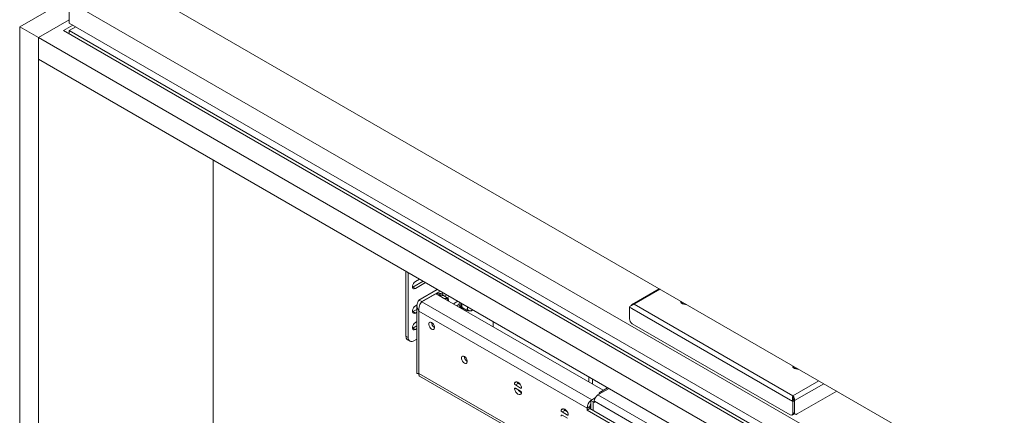
# Paper-space layout 'Sheet 2' of a CAD drawing. Units: millimetres. Extents: x 40 to 6175, y 999 to 5962.
# Drawn here: x 3271 to 4017, y 4860 to 5159 of the extents above; entities that cross this region are included whole.
import ezdxf

# ---------------------------------------------------------------- set-up
doc = ezdxf.new("R2010")
doc.units = ezdxf.units.MM

psp = doc.layouts.new('Sheet 2')

# ---------------------------------------------------------------- linework, layer by layer
at = {"color": 7, "linetype": 'Continuous', "lineweight": 18}
for p, q in [((3357.1, 5185.64), (4264.25, 4661.96)), ((3308.95, 5175.59), (3271.47, 5153.96)), ((3308.95, 5173.15), (4278.39, 4613.5)), ((3308.95, 5173.15), (3308.95, 5156.82)), ((3285.61, 5145.79), (3308.95, 5159.26)), ((3308.95, 5156.82), (4278.39, 4597.17)), ((3285.61, 5145.79), (3271.47, 5153.96)), ((3271.47, 5153.96), (3271.47, 4345.58)), ((3311.78, 5155.18), (3304.71, 5151.1)), ((3304.71, 5151.1), (4278.39, 4589)), ((3313.9, 5153.96), (3308.95, 5151.1)), ((3308.95, 5151.1), (4278.39, 4591.45)), ((3308.95, 5151.1), (3308.95, 5148.65)), ((3285.61, 5145.79), (4269.2, 4577.98)), ((3285.61, 5129.46), (3285.61, 5145.79)), ((3285.61, 5145.79), (3285.61, 4337.42)), ((3285.61, 5129.46), (4269.2, 4561.65)), ((3417.84, 4430.08), (3417.84, 5053.13)), ((3563.79, 4968.88), (3563.79, 4919.8)), ((3565.56, 4967.86), (3565.56, 4918.78)), ((3574.03, 4962.96), (3570.86, 4961.14)), ((3569.09, 4956.85), (3568.61, 4956.63)), ((3576.86, 4961.33), (3569.09, 4956.85)), ((3570.86, 4955.83), (3569.09, 4956.85)), ((3570.86, 4955.83), (3578.63, 4960.31)), ((3573.58, 4947.17), (3587.48, 4955.2)), ((3755.4, 4955.71), (3734.88, 4943.87)), ((3575.71, 4945.95), (3589.61, 4953.97)), ((3575.85, 4945.87), (3586.38, 4951.95)), ((3712.97, 4878.87), (3586.38, 4951.95)), ((3588.57, 4950.81), (3590.02, 4950.83)), ((3588.57, 4950.81), (3592.25, 4948.68)), ((3591.26, 4951.47), (3590.12, 4952.12)), ((3592.17, 4952.49), (3590.83, 4951.72)), ((3592.11, 4950.49), (3595.79, 4948.36)), ((3592.25, 4948.68), (3594.34, 4948.34)), ((3594.65, 4951.06), (3592.88, 4950.04)), ((3595, 4948.82), (3596.77, 4949.84)), ((3572.09, 4940.08), (3569.09, 4938.35)), ((3572.17, 4943.4), (3570.86, 4942.64)), ((3572.09, 4943.01), (3572.09, 4891.57)), ((3573.58, 4947.17), (3575.71, 4945.95)), ((3575.71, 4945.95), (3575.6, 4945.55)), ((3603.03, 4946.22), (3599.66, 4944.28)), ((3604.1, 4943.98), (3602.14, 4942.85)), ((3604.26, 4941.63), (3604.77, 4941.92)), ((3605.34, 4941.44), (3606.47, 4940.79)), ((3605.93, 4943.94), (3605.96, 4944.55)), ((3606.25, 4941.41), (3609.93, 4939.28)), ((3610.25, 4941.45), (3610.22, 4942.07)), ((3733.92, 4941.21), (3732.86, 4941.82)), ((3732.86, 4941.82), (3732.86, 4932.92)), ((3734.7, 4940.76), (3733.92, 4941.21)), ((3734.7, 4940.76), (3854.76, 4871.45)), ((3736.54, 4943.94), (3856.6, 4874.63)), ((3771.56, 4946.34), (3771.56, 4946.02)), ((3569.09, 4938.35), (3568.61, 4938.14)), ((3570.86, 4937.33), (3569.09, 4938.35)), ((3570.86, 4937.33), (3572.09, 4938.04)), ((3573.58, 4938.84), (3573.58, 4891.57)), ((3700.86, 4865.37), (3573.58, 4938.84)), ((3613.47, 4938.96), (3612.02, 4938.94)), ((3614.27, 4939.73), (3613.47, 4938.96)), ((3569.09, 4925.82), (3568.61, 4925.6)), ((3572.09, 4927.55), (3569.09, 4925.82)), ((3570.86, 4924.8), (3569.09, 4925.82)), ((3572.09, 4930.82), (3570.86, 4930.11)), ((3570.86, 4924.8), (3572.09, 4925.51)), ((3584.13, 4929.2), (3584.39, 4929.04)), ((3629.73, 4930.81), (3629.73, 4926.93)), ((3734.98, 4929.25), (3854.48, 4860.26)), ((3563.79, 4919.8), (3565.56, 4918.78)), ((3569.8, 4916.33), (3572.09, 4917.65)), ((3565.03, 4917.05), (3566.8, 4916.03)), ((3856.41, 4897.35), (3856.41, 4897.04)), ((3573.97, 4889.62), (3976.3, 4657.36)), ((3702.1, 4889.03), (3702.1, 4885.15)), ((3648.66, 4884.07), (3646.54, 4882.85)), ((3650.54, 4880.54), (3646.54, 4882.85)), ((3646.54, 4880.4), (3650.54, 4878.09)), ((3650.41, 4883.06), (3648.66, 4884.07)), ((3704.93, 4887.4), (3704.93, 4883.51)), ((3716.34, 4880.81), (3710.63, 4877.52)), ((3703.62, 4871.21), (3707.03, 4873.18)), ((3712.53, 4877.33), (3708.99, 4875.29)), ((3856.6, 4873.87), (3856.6, 4874.63)), ((3859.86, 4860.91), (3889.73, 4878.16)), ((3700.86, 4865.37), (3702.98, 4866.59)), ((3700.86, 4863.82), (3700.86, 4865.37)), ((3702.98, 4865.04), (3702.98, 4866.59)), ((3703.62, 4871.21), (3703.62, 4864.67)), ((3705.39, 4870.19), (3703.62, 4871.21)), ((3706.31, 4870.72), (3705.39, 4870.19)), ((3705.39, 4870.19), (3705.39, 4863.65)), ((3705.53, 4870.1), (3706.31, 4870.55)), ((3705.53, 4870.1), (3705.53, 4863.57)), ((3706.31, 4869.65), (3705.53, 4870.1)), ((3706.31, 4870.63), (3706.31, 4869.65)), ((3706.31, 4870.63), (3786.62, 4824.27)), ((3855.54, 4871), (3854.76, 4871.45)), ((3855.54, 4871), (3856.6, 4870.38)), ((3856.6, 4870.38), (3857.66, 4871)), ((3856.6, 4870.38), (3856.6, 4861.48)), ((3857.66, 4871), (3857.66, 4862.1)), ((3857.73, 4871.04), (3857.73, 4862.14)), ((3684.01, 4863.66), (3681.89, 4862.44)), ((3685.89, 4860.13), (3681.89, 4862.44)), ((3681.89, 4859.99), (3685.89, 4857.68)), ((3685.76, 4862.65), (3684.01, 4863.66)), ((3702.98, 4865.04), (3700.86, 4863.82)), ((3895.32, 4751.56), (3700.86, 4863.82)), ((3895.39, 4753.97), (3702.98, 4865.04)), ((3855.98, 4860.11), (3857.04, 4860.72)), ((3856.6, 4861.48), (3857.66, 4862.1)), ((3857.5, 4861.26), (3858.36, 4860.76))]:
    psp.add_line(p, q, dxfattribs=at)
at = {"color": 8, "linetype": 'Continuous', "lineweight": 18}
for p, q in [((3756.16, 4955.27), (3736.54, 4943.94)), ((3575.71, 4945.69), (3575.71, 4945.95)), ((3704.4, 4871.65), (3575.85, 4945.87)), ((3976.93, 4658.72), (3573.58, 4891.57)), ((3647.59, 4885.32), (3645.87, 4884.32)), ((3646.81, 4880.24), (3645.87, 4879.69)), ((3651.24, 4880.95), (3650.54, 4880.54)), ((3856.6, 4874.63), (3876.23, 4885.96)), ((3857.73, 4871.04), (3879.9, 4883.84)), ((3708.99, 4875.29), (3753.01, 4849.88)), ((3717.45, 4880.17), (3712.53, 4877.33)), ((3682.95, 4864.91), (3681.23, 4863.91)), ((3686.6, 4860.54), (3685.89, 4860.13)), ((3857.66, 4862.18), (3857.73, 4862.14))]:
    psp.add_line(p, q, dxfattribs=at)
at = {"color": 7, "linetype": 'Continuous', "lineweight": 18, "flags": 128}
for points in [[(3570.86, 4961.14), (3570.08, 4960.52), (3569.38, 4959.66), (3568.87, 4958.66), (3568.6, 4957.64), (3568.6, 4956.71), (3568.87, 4956.01), (3569.38, 4955.6), (3570.08, 4955.53), (3570.86, 4955.83)], [(3588, 4951.02), (3589.05, 4951.54), (3590.06, 4951.75), (3590.96, 4951.61), (3591.69, 4951.13), (3592.15, 4950.46)], [(3570.86, 4942.64), (3570.08, 4942.03), (3569.38, 4941.17), (3568.87, 4940.17), (3568.6, 4939.14), (3568.6, 4938.22), (3568.87, 4937.51), (3569.38, 4937.1), (3570.08, 4937.04), (3570.86, 4937.33)], [(3604.1, 4944.19), (3604.23, 4945.48), (3604.24, 4945.54)], [(3605.23, 4943.54), (3605.36, 4944.83), (3605.37, 4944.87)], [(3610.25, 4941.45), (3610.28, 4942.01), (3610.28, 4942.04)], [(3771.56, 4946.38), (3771.71, 4945.73), (3772.21, 4945.11), (3773.02, 4944.6), (3774.06, 4944.27), (3775.23, 4944.14), (3775.44, 4944.14)], [(3771.56, 4946.02), (3771.71, 4945.42), (3772.21, 4944.8), (3773.02, 4944.29), (3774.06, 4943.96), (3775.23, 4943.83), (3775.93, 4943.86)], [(3570.86, 4930.11), (3570.08, 4929.49), (3569.38, 4928.63), (3568.87, 4927.63), (3568.6, 4926.61), (3568.6, 4925.69), (3568.87, 4924.98), (3569.38, 4924.57), (3570.08, 4924.51), (3570.86, 4924.8)], [(3583.13, 4930.23), (3582.38, 4930.51), (3581.72, 4930.45), (3581.23, 4930.06), (3580.97, 4929.39), (3580.97, 4928.51), (3581.23, 4927.53), (3581.72, 4926.57), (3582.38, 4925.75), (3583.13, 4925.17), (3583.88, 4924.89), (3584.54, 4924.95), (3585.03, 4925.34), (3585.29, 4926.01), (3585.29, 4926.89), (3585.03, 4927.87), (3584.54, 4928.83), (3583.88, 4929.65), (3583.13, 4930.23)], [(3607.95, 4904.47), (3607.2, 4904.75), (3606.54, 4904.69), (3606.05, 4904.3), (3605.79, 4903.63), (3605.79, 4902.75), (3606.05, 4901.77), (3606.54, 4900.81), (3607.2, 4899.99), (3607.95, 4899.41), (3608.7, 4899.13), (3609.36, 4899.19), (3609.85, 4899.58), (3610.11, 4900.25), (3610.11, 4901.13), (3609.85, 4902.11), (3609.36, 4903.07), (3608.7, 4903.89), (3607.95, 4904.47)], [(3856.41, 4897.4), (3856.56, 4896.74), (3857.06, 4896.12), (3857.87, 4895.62), (3858.91, 4895.29), (3860.08, 4895.16), (3860.29, 4895.16)], [(3856.41, 4897.04), (3856.56, 4896.43), (3857.06, 4895.81), (3857.87, 4895.31), (3858.91, 4894.98), (3860.08, 4894.85), (3860.78, 4894.87)], [(3645.87, 4879.69), (3645.83, 4879.91), (3645.84, 4880.1), (3645.88, 4880.26), (3645.96, 4880.39), (3646.07, 4880.47), (3646.21, 4880.49), (3646.37, 4880.47), (3646.54, 4880.4)], [(3645.87, 4884.32), (3646.28, 4884.97), (3646.9, 4885.3), (3647.68, 4885.3), (3648.54, 4884.96), (3649.39, 4884.31), (3650.17, 4883.42), (3650.79, 4882.36), (3651.2, 4881.24)], [(3651.2, 4881.24), (3651.24, 4881.03), (3651.24, 4880.84), (3651.19, 4880.68), (3651.11, 4880.55), (3651, 4880.47), (3650.86, 4880.44), (3650.7, 4880.47), (3650.54, 4880.54)], [(3651.2, 4876.62), (3650.79, 4875.97), (3650.17, 4875.63), (3649.39, 4875.64), (3648.54, 4875.98), (3647.68, 4876.63), (3646.9, 4877.52), (3646.28, 4878.58), (3645.87, 4879.69)], [(3681.23, 4859.28), (3681.19, 4859.5), (3681.19, 4859.69), (3681.23, 4859.85), (3681.32, 4859.98), (3681.43, 4860.06), (3681.57, 4860.08), (3681.73, 4860.06), (3681.89, 4859.99)], [(3681.23, 4863.91), (3681.64, 4864.56), (3682.26, 4864.89), (3683.04, 4864.89), (3683.89, 4864.55), (3684.75, 4863.9), (3685.53, 4863.01), (3686.15, 4861.95), (3686.56, 4860.83)], [(3686.56, 4860.83), (3686.6, 4860.62), (3686.59, 4860.43), (3686.55, 4860.27), (3686.47, 4860.14), (3686.36, 4860.06), (3686.22, 4860.03), (3686.06, 4860.06), (3685.89, 4860.13)]]:
    psp.add_lwpolyline(points, dxfattribs=at)
at = {"color": 7, "linetype": 'Continuous', "lineweight": 18}
for centre, radius, start, end in [((3588.85, 4949.33), 3.07, 65.53378, 130.35687), ((3594.17, 4945.61), 2.74, 86.47133, 114.26715), ((3594.07, 4946.36), 2, 359.88672, 82.43233), ((3606.96, 4943.83), 2.89, 172.89125, 235.79657), ((3607.77, 4943.1), 2.58, 170.2399, 270.3783), ((3612.42, 4941.1), 2.2, 170.74812, 259.45322), ((3612.03, 4942.5), 3.56, 269.79503, 309.00465), ((3737.47, 4933.13), 4.61, 182.60548, 237.39452), ((3587.61, 4930.29), 4.55, 180.23821, 239.75641), ((3585.26, 4931.11), 2.23, 205.34855, 239.22755), ((3566.73, 4919.47), 2.96, 173.70115, 234.98667), ((3568.14, 4918.36), 2.62, 170.78596, 309.20329), ((3612.43, 4904.53), 4.55, 180.23821, 239.75641), ((3647.26, 4884.06), 1.41, 169.44071, 239.24452), ((3649.48, 4885.37), 1.54, 185.31983, 237.51214), ((3653.22, 4881.66), 5.12, 209.97865, 247.22664), ((3649.81, 4876.87), 1.41, 349.44071, 59.24452), ((3712.14, 4870.37), 5.84, 122.60548, 177.39452), ((3711.48, 4876.04), 1.66, 50.79671, 189.21404), ((3708.76, 4865), 7.9, 130.53501, 177.3472), ((3706.13, 4866.47), 3.15, 142.85162, 177.69099), ((3682.62, 4863.65), 1.41, 169.44071, 239.24452), ((3684.84, 4864.96), 1.54, 185.31983, 237.51214), ((3855.31, 4861.27), 1.31, 230.79671, 9.21404), ((3856.24, 4861.91), 1.44, 304.05635, 7.25583), ((3859.03, 4861.93), 1.31, 170.78596, 309.20329)]:
    psp.add_arc(centre, radius, start, end, dxfattribs=at)
for points, knots in [([(3590.02, 4950.83), (3590.07, 4950.83), (3590.67, 4950.77), (3591.41, 4950.62), (3592.11, 4950.49)], [0, 0, 0, 0, 0.0702006, 1, 1, 1, 1]), ([(3594.34, 4948.34), (3594.38, 4948.34), (3594.97, 4948.29), (3595.4, 4948.33), (3595.79, 4948.36)], [0, 0, 0, 0, 0.070201, 1, 1, 1, 1]), ([(3596.09, 4946.35), (3596.08, 4946.39), (3596.06, 4947.03), (3595.92, 4947.72), (3595.79, 4948.36)], [0, 0, 0, 0, 0.069433, 1, 1, 1, 1]), ([(3573.58, 4947.17), (3573.16, 4946.51), (3572.31, 4945.18), (3571.97, 4942.92), (3572.36, 4940.73), (3573.19, 4939.46), (3573.58, 4938.84)], [0, 0, 0, 0, 0.254689, 0.509581, 0.764474, 1, 1, 1, 1]), ([(3606.25, 4941.41), (3606.2, 4941.63), (3606.02, 4942.51), (3605.97, 4943.33), (3605.93, 4943.94)], [0, 0, 0, 0, 0.257551, 1, 1, 1, 1]), ([(3609.93, 4939.28), (3609.98, 4939.45), (3610.16, 4940.11), (3610.21, 4940.88), (3610.25, 4941.45)], [0, 0, 0, 0, 0.257551, 1, 1, 1, 1]), ([(3736.54, 4943.94), (3736.32, 4944), (3735.84, 4944.13), (3735.14, 4944.04), (3734.55, 4943.66), (3734.22, 4943.26), (3734.14, 4942.98), (3734.14, 4942.97)], [0, 0, 0, 0, 0.212229, 0.469389, 0.726564, 0.98374, 1, 1, 1, 1]), ([(3612.02, 4938.94), (3611.97, 4938.94), (3611.37, 4939), (3610.63, 4939.14), (3609.93, 4939.28)], [0, 0, 0, 0, 0.070201, 1, 1, 1, 1]), ([(3573.58, 4891.57), (3573.15, 4891.52), (3572.29, 4891.44), (3572.17, 4891.53), (3572.1, 4891.57)], [0, 0, 0, 0, 0.5093385, 1, 1, 1, 1]), ([(3572.87, 4891.54), (3572.92, 4891.53), (3573.07, 4891.51), (3573.37, 4891.43), (3573.57, 4891.38)], [0, 0, 0, 0, 0.338318, 1, 1, 1, 1]), ([(3573.97, 4889.62), (3573.97, 4889.62), (3573.69, 4889.63), (3573.43, 4890.27), (3573.53, 4891.13), (3573.58, 4891.57)], [0, 0, 0, 0, 0.000102, 0.500051, 1, 1, 1, 1]), ([(3857.73, 4871.04), (3857.76, 4871.28), (3857.83, 4871.8), (3857.69, 4872.68), (3857.38, 4873.56), (3856.99, 4874.23), (3856.71, 4874.51), (3856.6, 4874.63)], [0, 0, 0, 0, 0.184252, 0.405258, 0.626277, 0.847296, 1, 1, 1, 1]), ([(3856.74, 4872.99), (3856.7, 4873.13), (3856.62, 4873.42), (3856.61, 4873.72), (3856.6, 4873.87)], [0, 0, 0, 0, 0.487033, 1, 1, 1, 1]), ([(3856.73, 4873), (3856.73, 4873.04), (3856.72, 4873.09), (3856.71, 4873.12), (3856.7, 4873.13)], [0, 0, 0, 0, 0.796047, 1, 1, 1, 1]), ([(3856.73, 4873.01), (3856.74, 4872.97), (3856.81, 4872.77), (3856.96, 4872.3), (3857.24, 4871.64), (3857.52, 4871.21), (3857.66, 4871)], [0, 0, 0, 0, 0.067303, 0.378202, 0.689101, 1, 1, 1, 1])]:
    psp.add_open_spline(points, degree=3, knots=knots, dxfattribs=at)
for points in [[(3573.58, 4938.84), (3573.53, 4939.49), (3573.41, 4940.77), (3573.91, 4942.82), (3574.76, 4944.67), (3575.49, 4945.47), (3575.85, 4945.87)], [(3732.86, 4941.82), (3733.04, 4942.03), (3733.4, 4942.44), (3734.29, 4943.12), (3735.35, 4943.7), (3736.14, 4943.86), (3736.54, 4943.94)], [(3856.6, 4874.63), (3856.52, 4874.37), (3856.34, 4873.85), (3856.19, 4872.74), (3856.23, 4871.53), (3856.48, 4870.77), (3856.6, 4870.38)]]:
    psp.add_open_spline(points, degree=3, dxfattribs=at)

doc.saveas('drawing.dxf')
